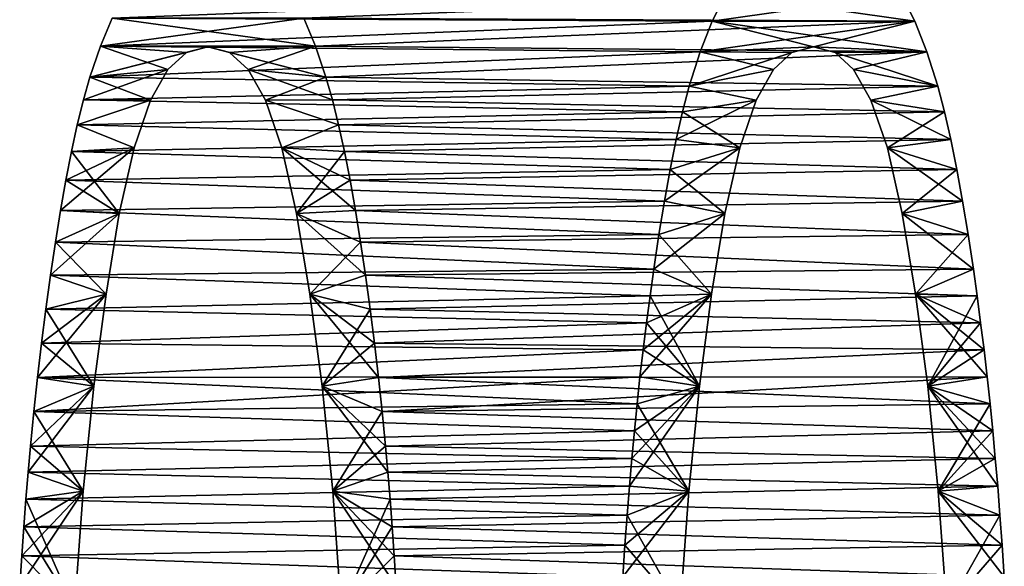
# Model space of a CAD drawing. Units: millimetres. Extents: x -404 to 404, y -480 to 93.
# Drawn here: x -403 to -375, y -151 to -136 of the extents above; entities that cross this region are included whole.
import ezdxf

# ---------------------------------------------------------------- set-up
doc = ezdxf.new("R2010")
doc.units = ezdxf.units.MM
doc.header["$LTSCALE"] = 81.481481
for name, color, linetype in [('36', 7, 'CONTINUOUS'), ('37', 7, 'CONTINUOUS'), ('38', 7, 'CONTINUOUS'), ('39', 7, 'CONTINUOUS'), ('56', 7, 'CONTINUOUS'), ('57', 7, 'CONTINUOUS'), ('58', 7, 'CONTINUOUS'), ('59', 7, 'CONTINUOUS')]:
    doc.layers.add(name, color=color, linetype=linetype)

msp = doc.modelspace()

# ---------------------------------------------------------------- linework, layer by layer
at = {"layer": '36', "color": 7, "linetype": 'CONTINUOUS'}
for points in [[(-383.299, -134.946, 215.507), (-377.895, -135.718, 224.866), (-383.688, -135.718, 214.834), (-383.299, -134.946, 215.507)], [(-378.284, -134.946, 224.193), (-377.895, -135.718, 224.866), (-383.299, -134.946, 215.507), (-378.284, -134.946, 224.193)], [(-383.688, -135.718, 214.834), (-380.791, -136.45, 219.85), (-384.033, -136.593, 214.235), (-383.688, -135.718, 214.834)], [(-377.549, -136.593, 225.465), (-380.791, -136.45, 219.85), (-383.688, -135.718, 214.834), (-377.549, -136.593, 225.465)], [(-377.895, -135.718, 224.866), (-377.549, -136.593, 225.465), (-383.688, -135.718, 214.834), (-377.895, -135.718, 224.866)], [(-380.791, -136.45, 219.85), (-381.409, -136.619, 218.781), (-384.033, -136.593, 214.235), (-380.791, -136.45, 219.85)], [(-380.174, -136.619, 220.919), (-380.791, -136.45, 219.85), (-377.549, -136.593, 225.465), (-380.174, -136.619, 220.919)], [(-384.033, -136.593, 214.235), (-381.937, -137.106, 217.865), (-384.345, -137.581, 213.694), (-384.033, -136.593, 214.235)], [(-381.409, -136.619, 218.781), (-381.937, -137.106, 217.865), (-384.033, -136.593, 214.235), (-381.409, -136.619, 218.781)], [(-377.237, -137.581, 226.006), (-380.174, -136.619, 220.919), (-377.549, -136.593, 225.465), (-377.237, -137.581, 226.006)], [(-379.645, -137.106, 221.835), (-380.174, -136.619, 220.919), (-377.237, -137.581, 226.006), (-379.645, -137.106, 221.835)], [(-381.937, -137.106, 217.865), (-382.434, -137.977, 217.004), (-384.345, -137.581, 213.694), (-381.937, -137.106, 217.865)], [(-379.149, -137.977, 222.696), (-379.645, -137.106, 221.835), (-377.237, -137.581, 226.006), (-379.149, -137.977, 222.696)], [(-384.345, -137.581, 213.694), (-382.434, -137.977, 217.004), (-384.537, -138.311, 213.362), (-384.345, -137.581, 213.694)], [(-377.045, -138.311, 226.338), (-379.149, -137.977, 222.696), (-377.237, -137.581, 226.006), (-377.045, -138.311, 226.338)], [(-382.434, -137.977, 217.004), (-382.903, -139.338, 216.193), (-384.537, -138.311, 213.362), (-382.434, -137.977, 217.004)], [(-378.68, -139.338, 223.507), (-379.149, -137.977, 222.696), (-376.863, -139.104, 226.653), (-378.68, -139.338, 223.507)], [(-376.863, -139.104, 226.653), (-379.149, -137.977, 222.696), (-377.045, -138.311, 226.338), (-376.863, -139.104, 226.653)], [(-384.537, -138.311, 213.362), (-382.903, -139.338, 216.193), (-384.719, -139.104, 213.047), (-384.537, -138.311, 213.362)], [(-384.719, -139.104, 213.047), (-382.903, -139.338, 216.193), (-384.892, -139.958, 212.747), (-384.719, -139.104, 213.047)], [(-376.691, -139.958, 226.953), (-378.68, -139.338, 223.507), (-376.863, -139.104, 226.653), (-376.691, -139.958, 226.953)], [(-382.903, -139.338, 216.193), (-383.326, -141.216, 215.459), (-384.892, -139.958, 212.747), (-382.903, -139.338, 216.193)], [(-378.257, -141.216, 224.241), (-378.68, -139.338, 223.507), (-376.527, -140.867, 227.237), (-378.257, -141.216, 224.241)], [(-376.527, -140.867, 227.237), (-378.68, -139.338, 223.507), (-376.691, -139.958, 226.953), (-376.527, -140.867, 227.237)], [(-384.892, -139.958, 212.747), (-383.326, -141.216, 215.459), (-385.056, -140.867, 212.463), (-384.892, -139.958, 212.747)], [(-385.056, -140.867, 212.463), (-383.326, -141.216, 215.459), (-385.212, -141.821, 212.193), (-385.056, -140.867, 212.463)], [(-376.37, -141.821, 227.507), (-378.257, -141.216, 224.241), (-376.527, -140.867, 227.237), (-376.37, -141.821, 227.507)], [(-383.326, -141.216, 215.459), (-383.708, -143.519, 214.798), (-385.212, -141.821, 212.193), (-383.326, -141.216, 215.459)], [(-377.875, -143.519, 224.902), (-378.257, -141.216, 224.241), (-376.22, -142.81, 227.767), (-377.875, -143.519, 224.902)], [(-376.22, -142.81, 227.767), (-378.257, -141.216, 224.241), (-376.37, -141.821, 227.507), (-376.22, -142.81, 227.767)], [(-385.212, -141.821, 212.193), (-383.708, -143.519, 214.798), (-385.362, -142.81, 211.933), (-385.212, -141.821, 212.193)], [(-385.362, -142.81, 211.933), (-383.708, -143.519, 214.798), (-385.469, -143.571, 211.747), (-385.362, -142.81, 211.933)], [(-376.113, -143.571, 227.953), (-377.875, -143.519, 224.902), (-376.22, -142.81, 227.767), (-376.113, -143.571, 227.953)], [(-385.469, -143.571, 211.747), (-384.056, -146.154, 214.196), (-385.571, -144.34, 211.572), (-385.469, -143.571, 211.747)], [(-383.708, -143.519, 214.798), (-384.056, -146.154, 214.196), (-385.469, -143.571, 211.747), (-383.708, -143.519, 214.798)], [(-377.527, -146.154, 225.504), (-377.875, -143.519, 224.902), (-375.827, -145.884, 228.448), (-377.527, -146.154, 225.504)], [(-375.827, -145.884, 228.448), (-377.875, -143.519, 224.902), (-375.916, -145.112, 228.294), (-375.827, -145.884, 228.448)], [(-375.916, -145.112, 228.294), (-377.875, -143.519, 224.902), (-376.012, -144.34, 228.128), (-375.916, -145.112, 228.294)], [(-376.012, -144.34, 228.128), (-377.875, -143.519, 224.902), (-376.113, -143.571, 227.953), (-376.012, -144.34, 228.128)], [(-385.571, -144.34, 211.572), (-384.056, -146.154, 214.196), (-385.666, -145.112, 211.406), (-385.571, -144.34, 211.572)], [(-385.666, -145.112, 211.406), (-384.056, -146.154, 214.196), (-385.756, -145.884, 211.252), (-385.666, -145.112, 211.406)], [(-385.756, -145.884, 211.252), (-384.056, -146.154, 214.196), (-385.839, -146.657, 211.108), (-385.756, -145.884, 211.252)], [(-384.056, -146.154, 214.196), (-384.358, -149.147, 213.672), (-385.839, -146.657, 211.108), (-384.056, -146.154, 214.196)], [(-375.744, -146.657, 228.592), (-377.527, -146.154, 225.504), (-375.827, -145.884, 228.448), (-375.744, -146.657, 228.592)], [(-377.224, -149.147, 226.028), (-377.527, -146.154, 225.504), (-375.524, -149.012, 228.973), (-377.224, -149.147, 226.028)], [(-375.524, -149.012, 228.973), (-377.527, -146.154, 225.504), (-375.593, -148.214, 228.853), (-375.524, -149.012, 228.973)], [(-375.593, -148.214, 228.853), (-377.527, -146.154, 225.504), (-375.666, -147.431, 228.727), (-375.593, -148.214, 228.853)], [(-375.666, -147.431, 228.727), (-377.527, -146.154, 225.504), (-375.744, -146.657, 228.592), (-375.666, -147.431, 228.727)], [(-385.839, -146.657, 211.108), (-384.358, -149.147, 213.672), (-385.916, -147.431, 210.973), (-385.839, -146.657, 211.108)], [(-385.916, -147.431, 210.973), (-384.358, -149.147, 213.672), (-385.989, -148.214, 210.847), (-385.916, -147.431, 210.973)], [(-385.989, -148.214, 210.847), (-384.358, -149.147, 213.672), (-386.058, -149.012, 210.727), (-385.989, -148.214, 210.847)], [(-386.058, -149.012, 210.727), (-384.358, -149.147, 213.672), (-386.124, -149.836, 210.613), (-386.058, -149.012, 210.727)], [(-384.358, -149.147, 213.672), (-384.605, -152.526, 213.245), (-386.124, -149.836, 210.613), (-384.358, -149.147, 213.672)], [(-375.459, -149.836, 229.087), (-377.224, -149.147, 226.028), (-375.524, -149.012, 228.973), (-375.459, -149.836, 229.087)], [(-376.978, -152.526, 226.455), (-377.224, -149.147, 226.028), (-375.335, -151.6, 229.3), (-376.978, -152.526, 226.455)], [(-375.335, -151.6, 229.3), (-377.224, -149.147, 226.028), (-375.396, -150.697, 229.196), (-375.335, -151.6, 229.3)], [(-375.396, -150.697, 229.196), (-377.224, -149.147, 226.028), (-375.459, -149.836, 229.087), (-375.396, -150.697, 229.196)], [(-386.124, -149.836, 210.613), (-384.605, -152.526, 213.245), (-386.187, -150.697, 210.504), (-386.124, -149.836, 210.613)], [(-386.187, -150.697, 210.504), (-384.605, -152.526, 213.245), (-386.247, -151.6, 210.4), (-386.187, -150.697, 210.504)]]:
    msp.add_3dface(points, dxfattribs=at)
at = {"layer": '37', "color": 7, "linetype": 'CONTINUOUS'}
for points in [[(-395.037, -136.432, 235.176), (-395.37, -135.639, 234.599), (-401.187, -136.432, 224.524), (-395.037, -136.432, 235.176)], [(-401.187, -136.432, 224.524), (-395.37, -135.639, 234.599), (-400.854, -135.639, 225.101), (-401.187, -136.432, 224.524)], [(-401.488, -137.32, 224.002), (-398.112, -136.45, 229.85), (-401.187, -136.432, 224.524), (-401.488, -137.32, 224.002)], [(-398.729, -136.619, 228.781), (-398.112, -136.45, 229.85), (-401.488, -137.32, 224.002), (-398.729, -136.619, 228.781)], [(-398.112, -136.45, 229.85), (-395.037, -136.432, 235.176), (-401.187, -136.432, 224.524), (-398.112, -136.45, 229.85)], [(-397.495, -136.619, 230.919), (-395.037, -136.432, 235.176), (-398.112, -136.45, 229.85), (-397.495, -136.619, 230.919)], [(-396.966, -137.106, 231.835), (-395.037, -136.432, 235.176), (-397.495, -136.619, 230.919), (-396.966, -137.106, 231.835)], [(-394.736, -137.32, 235.698), (-395.037, -136.432, 235.176), (-396.966, -137.106, 231.835), (-394.736, -137.32, 235.698)], [(-399.258, -137.106, 227.865), (-398.729, -136.619, 228.781), (-401.488, -137.32, 224.002), (-399.258, -137.106, 227.865)], [(-399.755, -137.977, 227.004), (-399.258, -137.106, 227.865), (-401.674, -137.973, 223.68), (-399.755, -137.977, 227.004)], [(-401.674, -137.973, 223.68), (-399.258, -137.106, 227.865), (-401.488, -137.32, 224.002), (-401.674, -137.973, 223.68)], [(-396.469, -137.977, 232.696), (-394.736, -137.32, 235.698), (-396.966, -137.106, 231.835), (-396.469, -137.977, 232.696)], [(-394.55, -137.973, 236.02), (-394.736, -137.32, 235.698), (-396.469, -137.977, 232.696), (-394.55, -137.973, 236.02)], [(-401.849, -138.68, 223.376), (-399.755, -137.977, 227.004), (-401.674, -137.973, 223.68), (-401.849, -138.68, 223.376)], [(-400.223, -139.338, 226.193), (-399.755, -137.977, 227.004), (-401.849, -138.68, 223.376), (-400.223, -139.338, 226.193)], [(-394.374, -138.68, 236.324), (-394.55, -137.973, 236.02), (-396.469, -137.977, 232.696), (-394.374, -138.68, 236.324)], [(-396.001, -139.338, 233.507), (-394.374, -138.68, 236.324), (-396.469, -137.977, 232.696), (-396.001, -139.338, 233.507)], [(-402.017, -139.444, 223.086), (-400.223, -139.338, 226.193), (-401.849, -138.68, 223.376), (-402.017, -139.444, 223.086)], [(-394.207, -139.444, 236.614), (-394.374, -138.68, 236.324), (-396.001, -139.338, 233.507), (-394.207, -139.444, 236.614)], [(-400.647, -141.216, 225.459), (-400.223, -139.338, 226.193), (-402.329, -141.13, 222.546), (-400.647, -141.216, 225.459)], [(-402.329, -141.13, 222.546), (-400.223, -139.338, 226.193), (-402.177, -140.263, 222.81), (-402.329, -141.13, 222.546)], [(-402.177, -140.263, 222.81), (-400.223, -139.338, 226.193), (-402.017, -139.444, 223.086), (-402.177, -140.263, 222.81)], [(-395.577, -141.216, 234.241), (-394.207, -139.444, 236.614), (-396.001, -139.338, 233.507), (-395.577, -141.216, 234.241)], [(-394.047, -140.263, 236.89), (-394.207, -139.444, 236.614), (-395.577, -141.216, 234.241), (-394.047, -140.263, 236.89)], [(-393.895, -141.13, 237.154), (-394.047, -140.263, 236.89), (-395.577, -141.216, 234.241), (-393.895, -141.13, 237.154)], [(-401.028, -143.519, 224.798), (-400.647, -141.216, 225.459), (-402.616, -142.979, 222.048), (-401.028, -143.519, 224.798)], [(-402.616, -142.979, 222.048), (-400.647, -141.216, 225.459), (-402.475, -142.038, 222.292), (-402.616, -142.979, 222.048)], [(-402.475, -142.038, 222.292), (-400.647, -141.216, 225.459), (-402.329, -141.13, 222.546), (-402.475, -142.038, 222.292)], [(-393.748, -142.038, 237.408), (-393.895, -141.13, 237.154), (-395.577, -141.216, 234.241), (-393.748, -142.038, 237.408)], [(-395.195, -143.519, 234.902), (-393.748, -142.038, 237.408), (-395.577, -141.216, 234.241), (-395.195, -143.519, 234.902)], [(-393.607, -142.979, 237.652), (-393.748, -142.038, 237.408), (-395.195, -143.519, 234.902), (-393.607, -142.979, 237.652)], [(-402.75, -143.946, 221.817), (-401.028, -143.519, 224.798), (-402.616, -142.979, 222.048), (-402.75, -143.946, 221.817)], [(-393.474, -143.946, 237.883), (-393.607, -142.979, 237.652), (-395.195, -143.519, 234.902), (-393.474, -143.946, 237.883)], [(-401.376, -146.154, 224.196), (-401.028, -143.519, 224.798), (-402.988, -145.9, 221.404), (-401.376, -146.154, 224.196)], [(-402.988, -145.9, 221.404), (-401.028, -143.519, 224.798), (-402.874, -144.922, 221.601), (-402.988, -145.9, 221.404)], [(-402.874, -144.922, 221.601), (-401.028, -143.519, 224.798), (-402.75, -143.946, 221.817), (-402.874, -144.922, 221.601)], [(-394.848, -146.154, 235.504), (-393.474, -143.946, 237.883), (-395.195, -143.519, 234.902), (-394.848, -146.154, 235.504)], [(-393.35, -144.922, 238.099), (-393.474, -143.946, 237.883), (-394.848, -146.154, 235.504), (-393.35, -144.922, 238.099)], [(-393.235, -145.9, 238.296), (-393.35, -144.922, 238.099), (-394.848, -146.154, 235.504), (-393.235, -145.9, 238.296)], [(-401.679, -149.147, 223.672), (-401.376, -146.154, 224.196), (-403.256, -148.609, 220.94), (-401.679, -149.147, 223.672)], [(-403.256, -148.609, 220.94), (-401.376, -146.154, 224.196), (-403.189, -147.862, 221.056), (-403.256, -148.609, 220.94)], [(-403.189, -147.862, 221.056), (-401.376, -146.154, 224.196), (-403.093, -146.878, 221.222), (-403.189, -147.862, 221.056)], [(-403.093, -146.878, 221.222), (-401.376, -146.154, 224.196), (-402.988, -145.9, 221.404), (-403.093, -146.878, 221.222)], [(-393.131, -146.878, 238.478), (-393.235, -145.9, 238.296), (-394.848, -146.154, 235.504), (-393.131, -146.878, 238.478)], [(-394.545, -149.147, 236.028), (-393.131, -146.878, 238.478), (-394.848, -146.154, 235.504), (-394.545, -149.147, 236.028)], [(-393.035, -147.862, 238.644), (-393.131, -146.878, 238.478), (-394.545, -149.147, 236.028), (-393.035, -147.862, 238.644)], [(-392.968, -148.609, 238.76), (-393.035, -147.862, 238.644), (-394.545, -149.147, 236.028), (-392.968, -148.609, 238.76)], [(-403.32, -149.377, 220.829), (-401.679, -149.147, 223.672), (-403.256, -148.609, 220.94), (-403.32, -149.377, 220.829)], [(-392.904, -149.377, 238.871), (-392.968, -148.609, 238.76), (-394.545, -149.147, 236.028), (-392.904, -149.377, 238.871)], [(-401.925, -152.526, 223.245), (-401.679, -149.147, 223.672), (-403.497, -151.867, 220.523), (-401.925, -152.526, 223.245)], [(-403.497, -151.867, 220.523), (-401.679, -149.147, 223.672), (-403.44, -150.997, 220.621), (-403.497, -151.867, 220.523)], [(-403.44, -150.997, 220.621), (-401.679, -149.147, 223.672), (-403.381, -150.168, 220.723), (-403.44, -150.997, 220.621)], [(-403.381, -150.168, 220.723), (-401.679, -149.147, 223.672), (-403.32, -149.377, 220.829), (-403.381, -150.168, 220.723)], [(-394.299, -152.526, 236.455), (-392.904, -149.377, 238.871), (-394.545, -149.147, 236.028), (-394.299, -152.526, 236.455)], [(-392.842, -150.168, 238.977), (-392.904, -149.377, 238.871), (-394.299, -152.526, 236.455), (-392.842, -150.168, 238.977)], [(-392.784, -150.997, 239.079), (-392.842, -150.168, 238.977), (-394.299, -152.526, 236.455), (-392.784, -150.997, 239.079)], [(-392.727, -151.867, 239.177), (-392.784, -150.997, 239.079), (-394.299, -152.526, 236.455), (-392.727, -151.867, 239.177)]]:
    msp.add_3dface(points, dxfattribs=at)
at = {"layer": '38', "color": 7, "linetype": 'CONTINUOUS'}
for points in [[(-383.299, -134.946, 215.507), (-383.688, -135.718, 214.834), (-400.854, -135.639, 225.101), (-383.299, -134.946, 215.507)], [(-383.688, -135.718, 214.834), (-401.187, -136.432, 224.524), (-400.854, -135.639, 225.101), (-383.688, -135.718, 214.834)], [(-383.688, -135.718, 214.834), (-384.033, -136.593, 214.235), (-401.187, -136.432, 224.524), (-383.688, -135.718, 214.834)], [(-384.033, -136.593, 214.235), (-401.488, -137.32, 224.002), (-401.187, -136.432, 224.524), (-384.033, -136.593, 214.235)], [(-384.033, -136.593, 214.235), (-384.345, -137.581, 213.694), (-401.488, -137.32, 224.002), (-384.033, -136.593, 214.235)], [(-384.345, -137.581, 213.694), (-401.674, -137.973, 223.68), (-401.488, -137.32, 224.002), (-384.345, -137.581, 213.694)], [(-384.345, -137.581, 213.694), (-384.537, -138.311, 213.362), (-401.674, -137.973, 223.68), (-384.345, -137.581, 213.694)], [(-384.537, -138.311, 213.362), (-401.849, -138.68, 223.376), (-401.674, -137.973, 223.68), (-384.537, -138.311, 213.362)], [(-384.537, -138.311, 213.362), (-384.719, -139.104, 213.047), (-401.849, -138.68, 223.376), (-384.537, -138.311, 213.362)], [(-384.719, -139.104, 213.047), (-402.017, -139.444, 223.086), (-401.849, -138.68, 223.376), (-384.719, -139.104, 213.047)], [(-384.719, -139.104, 213.047), (-384.892, -139.958, 212.747), (-402.017, -139.444, 223.086), (-384.719, -139.104, 213.047)], [(-384.892, -139.958, 212.747), (-402.177, -140.263, 222.81), (-402.017, -139.444, 223.086), (-384.892, -139.958, 212.747)], [(-384.892, -139.958, 212.747), (-385.056, -140.867, 212.463), (-402.177, -140.263, 222.81), (-384.892, -139.958, 212.747)], [(-385.056, -140.867, 212.463), (-402.329, -141.13, 222.546), (-402.177, -140.263, 222.81), (-385.056, -140.867, 212.463)], [(-385.056, -140.867, 212.463), (-385.212, -141.821, 212.193), (-402.329, -141.13, 222.546), (-385.056, -140.867, 212.463)], [(-385.212, -141.821, 212.193), (-402.475, -142.038, 222.292), (-402.329, -141.13, 222.546), (-385.212, -141.821, 212.193)], [(-385.212, -141.821, 212.193), (-385.362, -142.81, 211.933), (-402.475, -142.038, 222.292), (-385.212, -141.821, 212.193)], [(-385.362, -142.81, 211.933), (-402.616, -142.979, 222.048), (-402.475, -142.038, 222.292), (-385.362, -142.81, 211.933)], [(-385.469, -143.571, 211.747), (-402.75, -143.946, 221.817), (-402.616, -142.979, 222.048), (-385.469, -143.571, 211.747)], [(-385.362, -142.81, 211.933), (-385.469, -143.571, 211.747), (-402.616, -142.979, 222.048), (-385.362, -142.81, 211.933)], [(-385.469, -143.571, 211.747), (-385.571, -144.34, 211.572), (-402.75, -143.946, 221.817), (-385.469, -143.571, 211.747)], [(-385.571, -144.34, 211.572), (-402.874, -144.922, 221.601), (-402.75, -143.946, 221.817), (-385.571, -144.34, 211.572)], [(-385.571, -144.34, 211.572), (-385.666, -145.112, 211.406), (-402.874, -144.922, 221.601), (-385.571, -144.34, 211.572)], [(-385.666, -145.112, 211.406), (-402.988, -145.9, 221.404), (-402.874, -144.922, 221.601), (-385.666, -145.112, 211.406)], [(-385.666, -145.112, 211.406), (-385.756, -145.884, 211.252), (-402.988, -145.9, 221.404), (-385.666, -145.112, 211.406)], [(-385.839, -146.657, 211.108), (-403.093, -146.878, 221.222), (-402.988, -145.9, 221.404), (-385.839, -146.657, 211.108)], [(-385.756, -145.884, 211.252), (-385.839, -146.657, 211.108), (-402.988, -145.9, 221.404), (-385.756, -145.884, 211.252)], [(-385.839, -146.657, 211.108), (-385.916, -147.431, 210.973), (-403.093, -146.878, 221.222), (-385.839, -146.657, 211.108)], [(-385.916, -147.431, 210.973), (-403.189, -147.862, 221.056), (-403.093, -146.878, 221.222), (-385.916, -147.431, 210.973)], [(-385.916, -147.431, 210.973), (-385.989, -148.214, 210.847), (-403.189, -147.862, 221.056), (-385.916, -147.431, 210.973)], [(-385.989, -148.214, 210.847), (-403.256, -148.609, 220.94), (-403.189, -147.862, 221.056), (-385.989, -148.214, 210.847)], [(-385.989, -148.214, 210.847), (-386.058, -149.012, 210.727), (-403.256, -148.609, 220.94), (-385.989, -148.214, 210.847)], [(-386.058, -149.012, 210.727), (-403.32, -149.377, 220.829), (-403.256, -148.609, 220.94), (-386.058, -149.012, 210.727)], [(-386.058, -149.012, 210.727), (-386.124, -149.836, 210.613), (-403.32, -149.377, 220.829), (-386.058, -149.012, 210.727)], [(-386.124, -149.836, 210.613), (-403.381, -150.168, 220.723), (-403.32, -149.377, 220.829), (-386.124, -149.836, 210.613)], [(-386.124, -149.836, 210.613), (-386.187, -150.697, 210.504), (-403.381, -150.168, 220.723), (-386.124, -149.836, 210.613)], [(-386.187, -150.697, 210.504), (-403.44, -150.997, 220.621), (-403.381, -150.168, 220.723), (-386.187, -150.697, 210.504)], [(-386.187, -150.697, 210.504), (-386.247, -151.6, 210.4), (-403.44, -150.997, 220.621), (-386.187, -150.697, 210.504)], [(-386.247, -151.6, 210.4), (-403.497, -151.867, 220.523), (-403.44, -150.997, 220.621), (-386.247, -151.6, 210.4)]]:
    msp.add_3dface(points, dxfattribs=at)
at = {"layer": '39', "color": 7, "linetype": 'CONTINUOUS'}
for points in [[(-377.895, -135.718, 224.866), (-378.284, -134.946, 224.193), (-395.37, -135.639, 234.599), (-377.895, -135.718, 224.866)], [(-377.895, -135.718, 224.866), (-395.37, -135.639, 234.599), (-395.037, -136.432, 235.176), (-377.895, -135.718, 224.866)], [(-377.549, -136.593, 225.465), (-377.895, -135.718, 224.866), (-395.037, -136.432, 235.176), (-377.549, -136.593, 225.465)], [(-377.549, -136.593, 225.465), (-395.037, -136.432, 235.176), (-394.736, -137.32, 235.698), (-377.549, -136.593, 225.465)], [(-377.237, -137.581, 226.006), (-377.549, -136.593, 225.465), (-394.736, -137.32, 235.698), (-377.237, -137.581, 226.006)], [(-377.237, -137.581, 226.006), (-394.736, -137.32, 235.698), (-394.55, -137.973, 236.02), (-377.237, -137.581, 226.006)], [(-377.045, -138.311, 226.338), (-377.237, -137.581, 226.006), (-394.55, -137.973, 236.02), (-377.045, -138.311, 226.338)], [(-377.045, -138.311, 226.338), (-394.55, -137.973, 236.02), (-394.374, -138.68, 236.324), (-377.045, -138.311, 226.338)], [(-376.863, -139.104, 226.653), (-377.045, -138.311, 226.338), (-394.374, -138.68, 236.324), (-376.863, -139.104, 226.653)], [(-376.863, -139.104, 226.653), (-394.374, -138.68, 236.324), (-394.207, -139.444, 236.614), (-376.863, -139.104, 226.653)], [(-376.691, -139.958, 226.953), (-376.863, -139.104, 226.653), (-394.207, -139.444, 236.614), (-376.691, -139.958, 226.953)], [(-376.691, -139.958, 226.953), (-394.207, -139.444, 236.614), (-394.047, -140.263, 236.89), (-376.691, -139.958, 226.953)], [(-376.527, -140.867, 227.237), (-376.691, -139.958, 226.953), (-394.047, -140.263, 236.89), (-376.527, -140.867, 227.237)], [(-376.527, -140.867, 227.237), (-394.047, -140.263, 236.89), (-393.895, -141.13, 237.154), (-376.527, -140.867, 227.237)], [(-376.37, -141.821, 227.507), (-376.527, -140.867, 227.237), (-393.895, -141.13, 237.154), (-376.37, -141.821, 227.507)], [(-376.37, -141.821, 227.507), (-393.895, -141.13, 237.154), (-393.748, -142.038, 237.408), (-376.37, -141.821, 227.507)], [(-376.22, -142.81, 227.767), (-376.37, -141.821, 227.507), (-393.748, -142.038, 237.408), (-376.22, -142.81, 227.767)], [(-376.22, -142.81, 227.767), (-393.748, -142.038, 237.408), (-393.607, -142.979, 237.652), (-376.22, -142.81, 227.767)], [(-376.113, -143.571, 227.953), (-376.22, -142.81, 227.767), (-393.607, -142.979, 237.652), (-376.113, -143.571, 227.953)], [(-376.113, -143.571, 227.953), (-393.607, -142.979, 237.652), (-393.474, -143.946, 237.883), (-376.113, -143.571, 227.953)], [(-376.012, -144.34, 228.128), (-376.113, -143.571, 227.953), (-393.474, -143.946, 237.883), (-376.012, -144.34, 228.128)], [(-376.012, -144.34, 228.128), (-393.474, -143.946, 237.883), (-393.35, -144.922, 238.099), (-376.012, -144.34, 228.128)], [(-375.916, -145.112, 228.294), (-376.012, -144.34, 228.128), (-393.35, -144.922, 238.099), (-375.916, -145.112, 228.294)], [(-375.916, -145.112, 228.294), (-393.35, -144.922, 238.099), (-393.235, -145.9, 238.296), (-375.916, -145.112, 228.294)], [(-375.827, -145.884, 228.448), (-375.916, -145.112, 228.294), (-393.235, -145.9, 238.296), (-375.827, -145.884, 228.448)], [(-375.827, -145.884, 228.448), (-393.235, -145.9, 238.296), (-393.131, -146.878, 238.478), (-375.827, -145.884, 228.448)], [(-375.744, -146.657, 228.592), (-375.827, -145.884, 228.448), (-393.131, -146.878, 238.478), (-375.744, -146.657, 228.592)], [(-375.666, -147.431, 228.727), (-375.744, -146.657, 228.592), (-393.131, -146.878, 238.478), (-375.666, -147.431, 228.727)], [(-375.666, -147.431, 228.727), (-393.131, -146.878, 238.478), (-393.035, -147.862, 238.644), (-375.666, -147.431, 228.727)], [(-375.593, -148.214, 228.853), (-375.666, -147.431, 228.727), (-393.035, -147.862, 238.644), (-375.593, -148.214, 228.853)], [(-375.593, -148.214, 228.853), (-393.035, -147.862, 238.644), (-392.968, -148.609, 238.76), (-375.593, -148.214, 228.853)], [(-375.524, -149.012, 228.973), (-375.593, -148.214, 228.853), (-392.968, -148.609, 238.76), (-375.524, -149.012, 228.973)], [(-375.524, -149.012, 228.973), (-392.968, -148.609, 238.76), (-392.904, -149.377, 238.871), (-375.524, -149.012, 228.973)], [(-375.459, -149.836, 229.087), (-375.524, -149.012, 228.973), (-392.904, -149.377, 238.871), (-375.459, -149.836, 229.087)], [(-375.459, -149.836, 229.087), (-392.904, -149.377, 238.871), (-392.842, -150.168, 238.977), (-375.459, -149.836, 229.087)], [(-375.396, -150.697, 229.196), (-375.459, -149.836, 229.087), (-392.842, -150.168, 238.977), (-375.396, -150.697, 229.196)], [(-375.396, -150.697, 229.196), (-392.842, -150.168, 238.977), (-392.784, -150.997, 239.079), (-375.396, -150.697, 229.196)], [(-375.335, -151.6, 229.3), (-375.396, -150.697, 229.196), (-392.784, -150.997, 239.079), (-375.335, -151.6, 229.3)], [(-375.335, -151.6, 229.3), (-392.784, -150.997, 239.079), (-392.727, -151.867, 239.177), (-375.335, -151.6, 229.3)]]:
    msp.add_3dface(points, dxfattribs=at)
at = {"layer": '56', "color": 7, "linetype": 'CONTINUOUS'}
for points in [[(-383.299, -134.946, -215.507), (-383.688, -135.718, -214.834), (-378.284, -134.946, -224.193), (-383.299, -134.946, -215.507)], [(-378.284, -134.946, -224.193), (-383.688, -135.718, -214.834), (-377.895, -135.718, -224.866), (-378.284, -134.946, -224.193)], [(-384.033, -136.593, -214.235), (-380.791, -136.45, -219.85), (-377.895, -135.718, -224.866), (-384.033, -136.593, -214.235)], [(-383.688, -135.718, -214.834), (-384.033, -136.593, -214.235), (-377.895, -135.718, -224.866), (-383.688, -135.718, -214.834)], [(-377.895, -135.718, -224.866), (-380.791, -136.45, -219.85), (-377.549, -136.593, -225.465), (-377.895, -135.718, -224.866)], [(-381.409, -136.619, -218.781), (-380.791, -136.45, -219.85), (-384.033, -136.593, -214.235), (-381.409, -136.619, -218.781)], [(-380.791, -136.45, -219.85), (-380.174, -136.619, -220.919), (-377.549, -136.593, -225.465), (-380.791, -136.45, -219.85)], [(-384.345, -137.581, -213.694), (-381.409, -136.619, -218.781), (-384.033, -136.593, -214.235), (-384.345, -137.581, -213.694)], [(-381.937, -137.106, -217.865), (-381.409, -136.619, -218.781), (-384.345, -137.581, -213.694), (-381.937, -137.106, -217.865)], [(-380.174, -136.619, -220.919), (-379.645, -137.106, -221.835), (-377.549, -136.593, -225.465), (-380.174, -136.619, -220.919)], [(-377.549, -136.593, -225.465), (-379.645, -137.106, -221.835), (-377.237, -137.581, -226.006), (-377.549, -136.593, -225.465)], [(-382.434, -137.977, -217.004), (-381.937, -137.106, -217.865), (-384.345, -137.581, -213.694), (-382.434, -137.977, -217.004)], [(-379.645, -137.106, -221.835), (-379.149, -137.977, -222.696), (-377.237, -137.581, -226.006), (-379.645, -137.106, -221.835)], [(-384.537, -138.311, -213.362), (-382.434, -137.977, -217.004), (-384.345, -137.581, -213.694), (-384.537, -138.311, -213.362)], [(-377.237, -137.581, -226.006), (-379.149, -137.977, -222.696), (-377.045, -138.311, -226.338), (-377.237, -137.581, -226.006)], [(-382.903, -139.338, -216.193), (-382.434, -137.977, -217.004), (-384.719, -139.104, -213.047), (-382.903, -139.338, -216.193)], [(-384.719, -139.104, -213.047), (-382.434, -137.977, -217.004), (-384.537, -138.311, -213.362), (-384.719, -139.104, -213.047)], [(-379.149, -137.977, -222.696), (-378.68, -139.338, -223.507), (-377.045, -138.311, -226.338), (-379.149, -137.977, -222.696)], [(-377.045, -138.311, -226.338), (-378.68, -139.338, -223.507), (-376.863, -139.104, -226.653), (-377.045, -138.311, -226.338)], [(-384.892, -139.958, -212.747), (-382.903, -139.338, -216.193), (-384.719, -139.104, -213.047), (-384.892, -139.958, -212.747)], [(-376.863, -139.104, -226.653), (-378.68, -139.338, -223.507), (-376.691, -139.958, -226.953), (-376.863, -139.104, -226.653)], [(-383.326, -141.216, -215.459), (-382.903, -139.338, -216.193), (-385.056, -140.867, -212.463), (-383.326, -141.216, -215.459)], [(-385.056, -140.867, -212.463), (-382.903, -139.338, -216.193), (-384.892, -139.958, -212.747), (-385.056, -140.867, -212.463)], [(-378.68, -139.338, -223.507), (-378.257, -141.216, -224.241), (-376.691, -139.958, -226.953), (-378.68, -139.338, -223.507)], [(-376.691, -139.958, -226.953), (-378.257, -141.216, -224.241), (-376.527, -140.867, -227.237), (-376.691, -139.958, -226.953)], [(-385.212, -141.821, -212.193), (-383.326, -141.216, -215.459), (-385.056, -140.867, -212.463), (-385.212, -141.821, -212.193)], [(-376.527, -140.867, -227.237), (-378.257, -141.216, -224.241), (-376.37, -141.821, -227.507), (-376.527, -140.867, -227.237)], [(-383.708, -143.519, -214.798), (-383.326, -141.216, -215.459), (-385.362, -142.81, -211.933), (-383.708, -143.519, -214.798)], [(-385.362, -142.81, -211.933), (-383.326, -141.216, -215.459), (-385.212, -141.821, -212.193), (-385.362, -142.81, -211.933)], [(-378.257, -141.216, -224.241), (-377.875, -143.519, -224.902), (-376.37, -141.821, -227.507), (-378.257, -141.216, -224.241)], [(-376.37, -141.821, -227.507), (-377.875, -143.519, -224.902), (-376.22, -142.81, -227.767), (-376.37, -141.821, -227.507)], [(-385.469, -143.571, -211.747), (-383.708, -143.519, -214.798), (-385.362, -142.81, -211.933), (-385.469, -143.571, -211.747)], [(-376.22, -142.81, -227.767), (-377.875, -143.519, -224.902), (-376.113, -143.571, -227.953), (-376.22, -142.81, -227.767)], [(-384.056, -146.154, -214.196), (-383.708, -143.519, -214.798), (-385.756, -145.884, -211.252), (-384.056, -146.154, -214.196)], [(-385.756, -145.884, -211.252), (-383.708, -143.519, -214.798), (-385.666, -145.112, -211.406), (-385.756, -145.884, -211.252)], [(-385.666, -145.112, -211.406), (-383.708, -143.519, -214.798), (-385.571, -144.34, -211.572), (-385.666, -145.112, -211.406)], [(-385.571, -144.34, -211.572), (-383.708, -143.519, -214.798), (-385.469, -143.571, -211.747), (-385.571, -144.34, -211.572)], [(-377.875, -143.519, -224.902), (-377.527, -146.154, -225.504), (-376.113, -143.571, -227.953), (-377.875, -143.519, -224.902)], [(-376.113, -143.571, -227.953), (-377.527, -146.154, -225.504), (-376.012, -144.34, -228.128), (-376.113, -143.571, -227.953)], [(-376.012, -144.34, -228.128), (-377.527, -146.154, -225.504), (-375.916, -145.112, -228.294), (-376.012, -144.34, -228.128)], [(-375.916, -145.112, -228.294), (-377.527, -146.154, -225.504), (-375.827, -145.884, -228.448), (-375.916, -145.112, -228.294)], [(-384.358, -149.147, -213.672), (-384.056, -146.154, -214.196), (-386.058, -149.012, -210.727), (-384.358, -149.147, -213.672)], [(-386.058, -149.012, -210.727), (-384.056, -146.154, -214.196), (-385.989, -148.214, -210.847), (-386.058, -149.012, -210.727)], [(-385.989, -148.214, -210.847), (-384.056, -146.154, -214.196), (-385.916, -147.431, -210.973), (-385.989, -148.214, -210.847)], [(-385.916, -147.431, -210.973), (-384.056, -146.154, -214.196), (-385.839, -146.657, -211.108), (-385.916, -147.431, -210.973)], [(-385.839, -146.657, -211.108), (-384.056, -146.154, -214.196), (-385.756, -145.884, -211.252), (-385.839, -146.657, -211.108)], [(-375.827, -145.884, -228.448), (-377.527, -146.154, -225.504), (-375.744, -146.657, -228.592), (-375.827, -145.884, -228.448)], [(-377.527, -146.154, -225.504), (-377.224, -149.147, -226.028), (-375.744, -146.657, -228.592), (-377.527, -146.154, -225.504)], [(-375.744, -146.657, -228.592), (-377.224, -149.147, -226.028), (-375.666, -147.431, -228.727), (-375.744, -146.657, -228.592)], [(-375.666, -147.431, -228.727), (-377.224, -149.147, -226.028), (-375.593, -148.214, -228.853), (-375.666, -147.431, -228.727)], [(-375.593, -148.214, -228.853), (-377.224, -149.147, -226.028), (-375.524, -149.012, -228.973), (-375.593, -148.214, -228.853)], [(-384.605, -152.526, -213.245), (-384.358, -149.147, -213.672), (-386.247, -151.6, -210.4), (-384.605, -152.526, -213.245)], [(-386.247, -151.6, -210.4), (-384.358, -149.147, -213.672), (-386.187, -150.697, -210.504), (-386.247, -151.6, -210.4)], [(-386.187, -150.697, -210.504), (-384.358, -149.147, -213.672), (-386.124, -149.836, -210.613), (-386.187, -150.697, -210.504)], [(-386.124, -149.836, -210.613), (-384.358, -149.147, -213.672), (-386.058, -149.012, -210.727), (-386.124, -149.836, -210.613)], [(-375.524, -149.012, -228.973), (-377.224, -149.147, -226.028), (-375.459, -149.836, -229.087), (-375.524, -149.012, -228.973)], [(-377.224, -149.147, -226.028), (-376.978, -152.526, -226.455), (-375.459, -149.836, -229.087), (-377.224, -149.147, -226.028)], [(-375.459, -149.836, -229.087), (-376.978, -152.526, -226.455), (-375.396, -150.697, -229.196), (-375.459, -149.836, -229.087)], [(-375.396, -150.697, -229.196), (-376.978, -152.526, -226.455), (-375.335, -151.6, -229.3), (-375.396, -150.697, -229.196)]]:
    msp.add_3dface(points, dxfattribs=at)
at = {"layer": '57', "color": 7, "linetype": 'CONTINUOUS'}
for points in [[(-401.187, -136.432, -224.524), (-400.854, -135.639, -225.101), (-395.037, -136.432, -235.176), (-401.187, -136.432, -224.524)], [(-395.037, -136.432, -235.176), (-400.854, -135.639, -225.101), (-395.37, -135.639, -234.599), (-395.037, -136.432, -235.176)], [(-401.488, -137.32, -224.002), (-401.187, -136.432, -224.524), (-399.258, -137.106, -227.865), (-401.488, -137.32, -224.002)], [(-399.258, -137.106, -227.865), (-401.187, -136.432, -224.524), (-398.729, -136.619, -228.781), (-399.258, -137.106, -227.865)], [(-398.729, -136.619, -228.781), (-401.187, -136.432, -224.524), (-398.112, -136.45, -229.85), (-398.729, -136.619, -228.781)], [(-398.112, -136.45, -229.85), (-401.187, -136.432, -224.524), (-395.037, -136.432, -235.176), (-398.112, -136.45, -229.85)], [(-394.736, -137.32, -235.698), (-398.112, -136.45, -229.85), (-395.037, -136.432, -235.176), (-394.736, -137.32, -235.698)], [(-397.495, -136.619, -230.919), (-398.112, -136.45, -229.85), (-394.736, -137.32, -235.698), (-397.495, -136.619, -230.919)], [(-396.966, -137.106, -231.835), (-397.495, -136.619, -230.919), (-394.736, -137.32, -235.698), (-396.966, -137.106, -231.835)], [(-399.755, -137.977, -227.004), (-401.488, -137.32, -224.002), (-399.258, -137.106, -227.865), (-399.755, -137.977, -227.004)], [(-396.469, -137.977, -232.696), (-396.966, -137.106, -231.835), (-394.55, -137.973, -236.02), (-396.469, -137.977, -232.696)], [(-394.55, -137.973, -236.02), (-396.966, -137.106, -231.835), (-394.736, -137.32, -235.698), (-394.55, -137.973, -236.02)], [(-401.674, -137.973, -223.68), (-401.488, -137.32, -224.002), (-399.755, -137.977, -227.004), (-401.674, -137.973, -223.68)], [(-401.849, -138.68, -223.376), (-401.674, -137.973, -223.68), (-399.755, -137.977, -227.004), (-401.849, -138.68, -223.376)], [(-400.223, -139.338, -226.193), (-401.849, -138.68, -223.376), (-399.755, -137.977, -227.004), (-400.223, -139.338, -226.193)], [(-394.374, -138.68, -236.324), (-396.469, -137.977, -232.696), (-394.55, -137.973, -236.02), (-394.374, -138.68, -236.324)], [(-396.001, -139.338, -233.507), (-396.469, -137.977, -232.696), (-394.374, -138.68, -236.324), (-396.001, -139.338, -233.507)], [(-402.017, -139.444, -223.086), (-401.849, -138.68, -223.376), (-400.223, -139.338, -226.193), (-402.017, -139.444, -223.086)], [(-394.207, -139.444, -236.614), (-396.001, -139.338, -233.507), (-394.374, -138.68, -236.324), (-394.207, -139.444, -236.614)], [(-400.647, -141.216, -225.459), (-402.017, -139.444, -223.086), (-400.223, -139.338, -226.193), (-400.647, -141.216, -225.459)], [(-395.577, -141.216, -234.241), (-396.001, -139.338, -233.507), (-393.895, -141.13, -237.154), (-395.577, -141.216, -234.241)], [(-393.895, -141.13, -237.154), (-396.001, -139.338, -233.507), (-394.047, -140.263, -236.89), (-393.895, -141.13, -237.154)], [(-394.047, -140.263, -236.89), (-396.001, -139.338, -233.507), (-394.207, -139.444, -236.614), (-394.047, -140.263, -236.89)], [(-402.177, -140.263, -222.81), (-402.017, -139.444, -223.086), (-400.647, -141.216, -225.459), (-402.177, -140.263, -222.81)], [(-402.329, -141.13, -222.546), (-402.177, -140.263, -222.81), (-400.647, -141.216, -225.459), (-402.329, -141.13, -222.546)], [(-402.475, -142.038, -222.292), (-402.329, -141.13, -222.546), (-400.647, -141.216, -225.459), (-402.475, -142.038, -222.292)], [(-401.028, -143.519, -224.798), (-402.475, -142.038, -222.292), (-400.647, -141.216, -225.459), (-401.028, -143.519, -224.798)], [(-393.748, -142.038, -237.408), (-395.577, -141.216, -234.241), (-393.895, -141.13, -237.154), (-393.748, -142.038, -237.408)], [(-395.195, -143.519, -234.902), (-395.577, -141.216, -234.241), (-393.607, -142.979, -237.652), (-395.195, -143.519, -234.902)], [(-393.607, -142.979, -237.652), (-395.577, -141.216, -234.241), (-393.748, -142.038, -237.408), (-393.607, -142.979, -237.652)], [(-402.616, -142.979, -222.048), (-402.475, -142.038, -222.292), (-401.028, -143.519, -224.798), (-402.616, -142.979, -222.048)], [(-402.75, -143.946, -221.817), (-402.616, -142.979, -222.048), (-401.028, -143.519, -224.798), (-402.75, -143.946, -221.817)], [(-393.474, -143.946, -237.883), (-395.195, -143.519, -234.902), (-393.607, -142.979, -237.652), (-393.474, -143.946, -237.883)], [(-401.376, -146.154, -224.196), (-402.75, -143.946, -221.817), (-401.028, -143.519, -224.798), (-401.376, -146.154, -224.196)], [(-394.848, -146.154, -235.504), (-395.195, -143.519, -234.902), (-393.235, -145.9, -238.296), (-394.848, -146.154, -235.504)], [(-393.235, -145.9, -238.296), (-395.195, -143.519, -234.902), (-393.35, -144.922, -238.099), (-393.235, -145.9, -238.296)], [(-393.35, -144.922, -238.099), (-395.195, -143.519, -234.902), (-393.474, -143.946, -237.883), (-393.35, -144.922, -238.099)], [(-402.874, -144.922, -221.601), (-402.75, -143.946, -221.817), (-401.376, -146.154, -224.196), (-402.874, -144.922, -221.601)], [(-402.988, -145.9, -221.404), (-402.874, -144.922, -221.601), (-401.376, -146.154, -224.196), (-402.988, -145.9, -221.404)], [(-403.093, -146.878, -221.222), (-402.988, -145.9, -221.404), (-401.376, -146.154, -224.196), (-403.093, -146.878, -221.222)], [(-401.679, -149.147, -223.672), (-403.093, -146.878, -221.222), (-401.376, -146.154, -224.196), (-401.679, -149.147, -223.672)], [(-393.131, -146.878, -238.478), (-394.848, -146.154, -235.504), (-393.235, -145.9, -238.296), (-393.131, -146.878, -238.478)], [(-394.545, -149.147, -236.028), (-394.848, -146.154, -235.504), (-392.968, -148.609, -238.76), (-394.545, -149.147, -236.028)], [(-392.968, -148.609, -238.76), (-394.848, -146.154, -235.504), (-393.035, -147.862, -238.644), (-392.968, -148.609, -238.76)], [(-393.035, -147.862, -238.644), (-394.848, -146.154, -235.504), (-393.131, -146.878, -238.478), (-393.035, -147.862, -238.644)], [(-403.189, -147.862, -221.056), (-403.093, -146.878, -221.222), (-401.679, -149.147, -223.672), (-403.189, -147.862, -221.056)], [(-403.256, -148.609, -220.94), (-403.189, -147.862, -221.056), (-401.679, -149.147, -223.672), (-403.256, -148.609, -220.94)], [(-403.32, -149.377, -220.829), (-403.256, -148.609, -220.94), (-401.679, -149.147, -223.672), (-403.32, -149.377, -220.829)], [(-392.904, -149.377, -238.871), (-394.545, -149.147, -236.028), (-392.968, -148.609, -238.76), (-392.904, -149.377, -238.871)], [(-401.925, -152.526, -223.245), (-403.32, -149.377, -220.829), (-401.679, -149.147, -223.672), (-401.925, -152.526, -223.245)], [(-394.299, -152.526, -236.455), (-394.545, -149.147, -236.028), (-392.727, -151.867, -239.177), (-394.299, -152.526, -236.455)], [(-392.727, -151.867, -239.177), (-394.545, -149.147, -236.028), (-392.784, -150.997, -239.079), (-392.727, -151.867, -239.177)], [(-392.784, -150.997, -239.079), (-394.545, -149.147, -236.028), (-392.842, -150.168, -238.977), (-392.784, -150.997, -239.079)], [(-392.842, -150.168, -238.977), (-394.545, -149.147, -236.028), (-392.904, -149.377, -238.871), (-392.842, -150.168, -238.977)], [(-403.381, -150.168, -220.723), (-403.32, -149.377, -220.829), (-401.925, -152.526, -223.245), (-403.381, -150.168, -220.723)], [(-403.44, -150.997, -220.621), (-403.381, -150.168, -220.723), (-401.925, -152.526, -223.245), (-403.44, -150.997, -220.621)], [(-403.497, -151.867, -220.523), (-403.44, -150.997, -220.621), (-401.925, -152.526, -223.245), (-403.497, -151.867, -220.523)]]:
    msp.add_3dface(points, dxfattribs=at)
at = {"layer": '58', "color": 7, "linetype": 'CONTINUOUS'}
for points in [[(-378.284, -134.946, -224.193), (-377.895, -135.718, -224.866), (-395.37, -135.639, -234.599), (-378.284, -134.946, -224.193)], [(-377.895, -135.718, -224.866), (-395.037, -136.432, -235.176), (-395.37, -135.639, -234.599), (-377.895, -135.718, -224.866)], [(-377.895, -135.718, -224.866), (-377.549, -136.593, -225.465), (-395.037, -136.432, -235.176), (-377.895, -135.718, -224.866)], [(-377.549, -136.593, -225.465), (-394.736, -137.32, -235.698), (-395.037, -136.432, -235.176), (-377.549, -136.593, -225.465)], [(-377.549, -136.593, -225.465), (-377.237, -137.581, -226.006), (-394.736, -137.32, -235.698), (-377.549, -136.593, -225.465)], [(-377.237, -137.581, -226.006), (-394.55, -137.973, -236.02), (-394.736, -137.32, -235.698), (-377.237, -137.581, -226.006)], [(-377.237, -137.581, -226.006), (-377.045, -138.311, -226.338), (-394.55, -137.973, -236.02), (-377.237, -137.581, -226.006)], [(-377.045, -138.311, -226.338), (-394.374, -138.68, -236.324), (-394.55, -137.973, -236.02), (-377.045, -138.311, -226.338)], [(-377.045, -138.311, -226.338), (-376.863, -139.104, -226.653), (-394.374, -138.68, -236.324), (-377.045, -138.311, -226.338)], [(-376.863, -139.104, -226.653), (-394.207, -139.444, -236.614), (-394.374, -138.68, -236.324), (-376.863, -139.104, -226.653)], [(-376.863, -139.104, -226.653), (-376.691, -139.958, -226.953), (-394.207, -139.444, -236.614), (-376.863, -139.104, -226.653)], [(-376.691, -139.958, -226.953), (-394.047, -140.263, -236.89), (-394.207, -139.444, -236.614), (-376.691, -139.958, -226.953)], [(-376.691, -139.958, -226.953), (-376.527, -140.867, -227.237), (-394.047, -140.263, -236.89), (-376.691, -139.958, -226.953)], [(-376.527, -140.867, -227.237), (-393.895, -141.13, -237.154), (-394.047, -140.263, -236.89), (-376.527, -140.867, -227.237)], [(-376.527, -140.867, -227.237), (-376.37, -141.821, -227.507), (-393.895, -141.13, -237.154), (-376.527, -140.867, -227.237)], [(-376.37, -141.821, -227.507), (-393.748, -142.038, -237.408), (-393.895, -141.13, -237.154), (-376.37, -141.821, -227.507)], [(-376.37, -141.821, -227.507), (-376.22, -142.81, -227.767), (-393.748, -142.038, -237.408), (-376.37, -141.821, -227.507)], [(-376.22, -142.81, -227.767), (-393.607, -142.979, -237.652), (-393.748, -142.038, -237.408), (-376.22, -142.81, -227.767)], [(-376.22, -142.81, -227.767), (-376.113, -143.571, -227.953), (-393.607, -142.979, -237.652), (-376.22, -142.81, -227.767)], [(-376.113, -143.571, -227.953), (-393.474, -143.946, -237.883), (-393.607, -142.979, -237.652), (-376.113, -143.571, -227.953)], [(-376.113, -143.571, -227.953), (-376.012, -144.34, -228.128), (-393.474, -143.946, -237.883), (-376.113, -143.571, -227.953)], [(-376.012, -144.34, -228.128), (-393.35, -144.922, -238.099), (-393.474, -143.946, -237.883), (-376.012, -144.34, -228.128)], [(-376.012, -144.34, -228.128), (-375.916, -145.112, -228.294), (-393.35, -144.922, -238.099), (-376.012, -144.34, -228.128)], [(-375.916, -145.112, -228.294), (-393.235, -145.9, -238.296), (-393.35, -144.922, -238.099), (-375.916, -145.112, -228.294)], [(-375.916, -145.112, -228.294), (-375.827, -145.884, -228.448), (-393.235, -145.9, -238.296), (-375.916, -145.112, -228.294)], [(-375.827, -145.884, -228.448), (-375.744, -146.657, -228.592), (-393.235, -145.9, -238.296), (-375.827, -145.884, -228.448)], [(-375.744, -146.657, -228.592), (-393.131, -146.878, -238.478), (-393.235, -145.9, -238.296), (-375.744, -146.657, -228.592)], [(-375.744, -146.657, -228.592), (-375.666, -147.431, -228.727), (-393.131, -146.878, -238.478), (-375.744, -146.657, -228.592)], [(-375.666, -147.431, -228.727), (-393.035, -147.862, -238.644), (-393.131, -146.878, -238.478), (-375.666, -147.431, -228.727)], [(-375.666, -147.431, -228.727), (-375.593, -148.214, -228.853), (-393.035, -147.862, -238.644), (-375.666, -147.431, -228.727)], [(-375.593, -148.214, -228.853), (-392.968, -148.609, -238.76), (-393.035, -147.862, -238.644), (-375.593, -148.214, -228.853)], [(-375.593, -148.214, -228.853), (-375.524, -149.012, -228.973), (-392.968, -148.609, -238.76), (-375.593, -148.214, -228.853)], [(-375.524, -149.012, -228.973), (-392.904, -149.377, -238.871), (-392.968, -148.609, -238.76), (-375.524, -149.012, -228.973)], [(-375.524, -149.012, -228.973), (-375.459, -149.836, -229.087), (-392.904, -149.377, -238.871), (-375.524, -149.012, -228.973)], [(-375.459, -149.836, -229.087), (-392.842, -150.168, -238.977), (-392.904, -149.377, -238.871), (-375.459, -149.836, -229.087)], [(-375.459, -149.836, -229.087), (-375.396, -150.697, -229.196), (-392.842, -150.168, -238.977), (-375.459, -149.836, -229.087)], [(-375.396, -150.697, -229.196), (-392.784, -150.997, -239.079), (-392.842, -150.168, -238.977), (-375.396, -150.697, -229.196)], [(-375.396, -150.697, -229.196), (-375.335, -151.6, -229.3), (-392.784, -150.997, -239.079), (-375.396, -150.697, -229.196)], [(-375.335, -151.6, -229.3), (-392.727, -151.867, -239.177), (-392.784, -150.997, -239.079), (-375.335, -151.6, -229.3)]]:
    msp.add_3dface(points, dxfattribs=at)
at = {"layer": '59', "color": 7, "linetype": 'CONTINUOUS'}
for points in [[(-383.688, -135.718, -214.834), (-383.299, -134.946, -215.507), (-400.854, -135.639, -225.101), (-383.688, -135.718, -214.834)], [(-383.688, -135.718, -214.834), (-400.854, -135.639, -225.101), (-401.187, -136.432, -224.524), (-383.688, -135.718, -214.834)], [(-384.033, -136.593, -214.235), (-383.688, -135.718, -214.834), (-401.187, -136.432, -224.524), (-384.033, -136.593, -214.235)], [(-384.033, -136.593, -214.235), (-401.187, -136.432, -224.524), (-401.488, -137.32, -224.002), (-384.033, -136.593, -214.235)], [(-384.345, -137.581, -213.694), (-384.033, -136.593, -214.235), (-401.488, -137.32, -224.002), (-384.345, -137.581, -213.694)], [(-384.345, -137.581, -213.694), (-401.488, -137.32, -224.002), (-401.674, -137.973, -223.68), (-384.345, -137.581, -213.694)], [(-384.537, -138.311, -213.362), (-384.345, -137.581, -213.694), (-401.674, -137.973, -223.68), (-384.537, -138.311, -213.362)], [(-384.537, -138.311, -213.362), (-401.674, -137.973, -223.68), (-401.849, -138.68, -223.376), (-384.537, -138.311, -213.362)], [(-384.719, -139.104, -213.047), (-384.537, -138.311, -213.362), (-401.849, -138.68, -223.376), (-384.719, -139.104, -213.047)], [(-384.719, -139.104, -213.047), (-401.849, -138.68, -223.376), (-402.017, -139.444, -223.086), (-384.719, -139.104, -213.047)], [(-384.892, -139.958, -212.747), (-384.719, -139.104, -213.047), (-402.017, -139.444, -223.086), (-384.892, -139.958, -212.747)], [(-384.892, -139.958, -212.747), (-402.017, -139.444, -223.086), (-402.177, -140.263, -222.81), (-384.892, -139.958, -212.747)], [(-385.056, -140.867, -212.463), (-384.892, -139.958, -212.747), (-402.177, -140.263, -222.81), (-385.056, -140.867, -212.463)], [(-385.056, -140.867, -212.463), (-402.177, -140.263, -222.81), (-402.329, -141.13, -222.546), (-385.056, -140.867, -212.463)], [(-385.212, -141.821, -212.193), (-385.056, -140.867, -212.463), (-402.329, -141.13, -222.546), (-385.212, -141.821, -212.193)], [(-385.212, -141.821, -212.193), (-402.329, -141.13, -222.546), (-402.475, -142.038, -222.292), (-385.212, -141.821, -212.193)], [(-385.362, -142.81, -211.933), (-385.212, -141.821, -212.193), (-402.475, -142.038, -222.292), (-385.362, -142.81, -211.933)], [(-385.362, -142.81, -211.933), (-402.475, -142.038, -222.292), (-402.616, -142.979, -222.048), (-385.362, -142.81, -211.933)], [(-385.469, -143.571, -211.747), (-402.616, -142.979, -222.048), (-402.75, -143.946, -221.817), (-385.469, -143.571, -211.747)], [(-385.469, -143.571, -211.747), (-385.362, -142.81, -211.933), (-402.616, -142.979, -222.048), (-385.469, -143.571, -211.747)], [(-385.571, -144.34, -211.572), (-385.469, -143.571, -211.747), (-402.75, -143.946, -221.817), (-385.571, -144.34, -211.572)], [(-385.571, -144.34, -211.572), (-402.75, -143.946, -221.817), (-402.874, -144.922, -221.601), (-385.571, -144.34, -211.572)], [(-385.666, -145.112, -211.406), (-385.571, -144.34, -211.572), (-402.874, -144.922, -221.601), (-385.666, -145.112, -211.406)], [(-385.666, -145.112, -211.406), (-402.874, -144.922, -221.601), (-402.988, -145.9, -221.404), (-385.666, -145.112, -211.406)], [(-385.756, -145.884, -211.252), (-385.666, -145.112, -211.406), (-402.988, -145.9, -221.404), (-385.756, -145.884, -211.252)], [(-385.839, -146.657, -211.108), (-385.756, -145.884, -211.252), (-403.093, -146.878, -221.222), (-385.839, -146.657, -211.108)], [(-385.756, -145.884, -211.252), (-402.988, -145.9, -221.404), (-403.093, -146.878, -221.222), (-385.756, -145.884, -211.252)], [(-385.916, -147.431, -210.973), (-385.839, -146.657, -211.108), (-403.093, -146.878, -221.222), (-385.916, -147.431, -210.973)], [(-385.916, -147.431, -210.973), (-403.093, -146.878, -221.222), (-403.189, -147.862, -221.056), (-385.916, -147.431, -210.973)], [(-385.989, -148.214, -210.847), (-385.916, -147.431, -210.973), (-403.189, -147.862, -221.056), (-385.989, -148.214, -210.847)], [(-385.989, -148.214, -210.847), (-403.189, -147.862, -221.056), (-403.256, -148.609, -220.94), (-385.989, -148.214, -210.847)], [(-386.058, -149.012, -210.727), (-385.989, -148.214, -210.847), (-403.256, -148.609, -220.94), (-386.058, -149.012, -210.727)], [(-386.058, -149.012, -210.727), (-403.256, -148.609, -220.94), (-403.32, -149.377, -220.829), (-386.058, -149.012, -210.727)], [(-386.124, -149.836, -210.613), (-386.058, -149.012, -210.727), (-403.32, -149.377, -220.829), (-386.124, -149.836, -210.613)], [(-386.124, -149.836, -210.613), (-403.32, -149.377, -220.829), (-403.381, -150.168, -220.723), (-386.124, -149.836, -210.613)], [(-386.187, -150.697, -210.504), (-386.124, -149.836, -210.613), (-403.381, -150.168, -220.723), (-386.187, -150.697, -210.504)], [(-386.187, -150.697, -210.504), (-403.381, -150.168, -220.723), (-403.44, -150.997, -220.621), (-386.187, -150.697, -210.504)], [(-386.247, -151.6, -210.4), (-386.187, -150.697, -210.504), (-403.44, -150.997, -220.621), (-386.247, -151.6, -210.4)], [(-386.247, -151.6, -210.4), (-403.44, -150.997, -220.621), (-403.497, -151.867, -220.523), (-386.247, -151.6, -210.4)]]:
    msp.add_3dface(points, dxfattribs=at)

doc.saveas('drawing.dxf')
